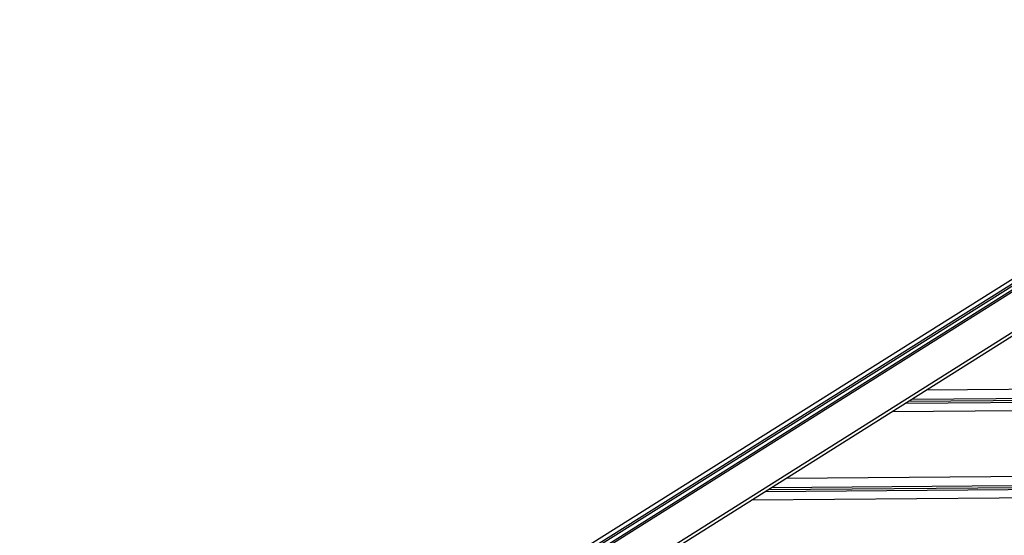
# Model space of a CAD drawing. Extents: x -26.1 to 26.1, y -24.3 to 24.3.
# Drawn here: x -14.2 to -6.1, y 16.9 to 21.2 of the extents above; entities that cross this region are included whole.
import ezdxf

# ---------------------------------------------------------------- set-up
doc = ezdxf.new("R2010")
doc.units = 0
doc.layers.get('0').update_dxf_attribs({"linetype": 'CONTINUOUS'})

msp = doc.modelspace()

# ---------------------------------------------------------------- linework, layer by layer
at = {"color": 0}
for points in [[(-2.5828, 21.1749), (-14.1901, 13.8842)], [(-14.2164, 13.7685), (-4.0435, 20.1762)], [(-14.1753, 13.8583), (-4.1168, 20.1762)], [(-14.1239, 13.8724), (-4.0878, 20.1762)], [(-4.0121, 20.1762), (-13.9657, 13.9067)], [(-13.6312, 13.7853), (-3.4849, 20.1762)], [(-13.6224, 13.7596), (-3.4352, 20.1762)], [(-6.8347, 18.035), (0.1368, 18.091)], [(-6.7125, 18.112), (0.0846, 18.1666)], [(-6.8878, 18.0016), (0.1594, 18.0582)], [(-6.8622, 18.0177), (0.1485, 18.074)], [(-6.998, 17.9321), (0.2064, 17.99)], [(-7.8704, 17.3826), (0.5787, 17.4505)], [(-8.0202, 17.2882), (0.6425, 17.3579)], [(-7.9927, 17.3056), (0.6308, 17.3749)], [(-8.156, 17.2027), (0.7005, 17.2739)], [(-8.0457, 17.2721), (0.6535, 17.3421)]]:
    msp.add_lwpolyline(points, dxfattribs=at)

doc.saveas('drawing.dxf')
